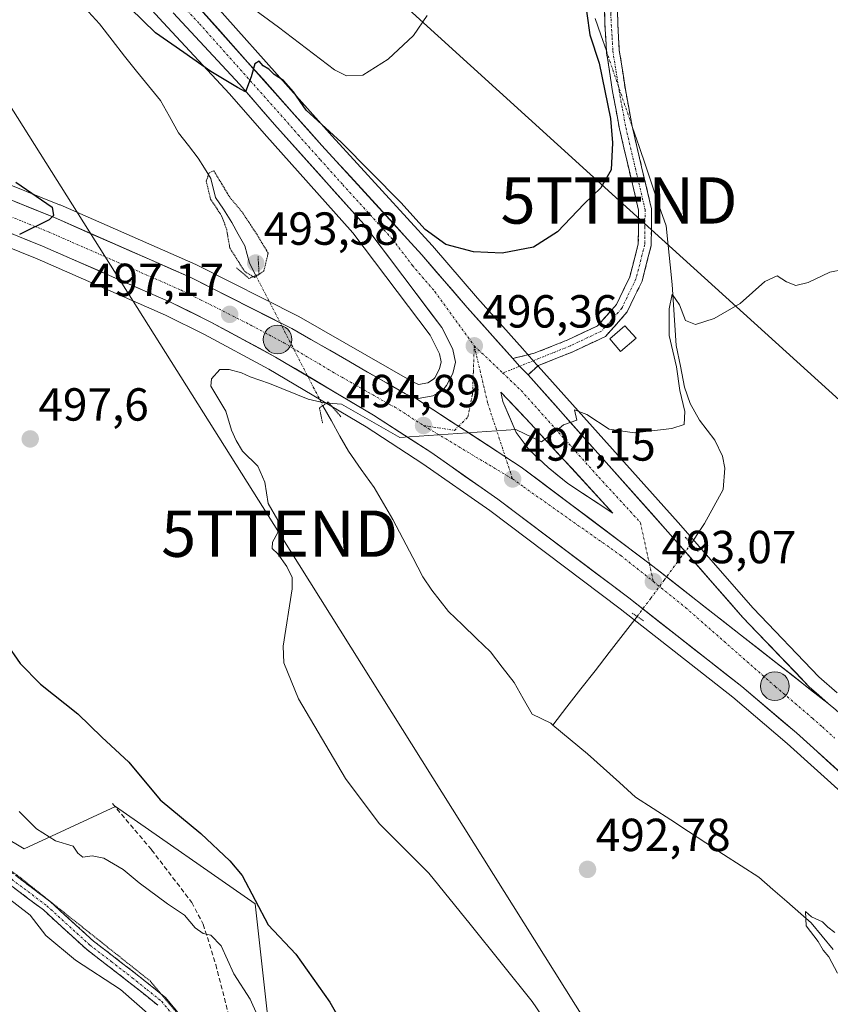
# Model space of a CAD drawing. Units: metres. Extents: x 573509 to 576953, y 4712628 to 4714978.
# Drawn here: x 574826 to 575001, y 4714449 to 4714662 of the extents above; entities that cross this region are included whole.
import ezdxf
from ezdxf.enums import TextEntityAlignment as Align

# ---------------------------------------------------------------- set-up
doc = ezdxf.new("R2010")
doc.units = ezdxf.units.M
doc.header["$MEASUREMENT"] = 0
for name, pattern in [('TRAZO_Y_PUNTO', [1, 0.5, -0.25, 0, -0.25]), ('TRAZOS2', [0.375, 0.25, -0.125]), ('TRAZOSX2', [1.5, 1, -0.5])]:
    doc.linetypes.add(name, pattern=pattern)
doc.layers.get('0').update_dxf_attribs({"lineweight": 5})
for name, color, linetype, lineweight in [('Camino', 19, 'TRAZOSX2', 0), ('Camino Cxs', 19, 'Continuous', 0), ('Camino eje', 19, 'TRAZO_Y_PUNTO', 0), ('Carretera de calzada única', 19, 'Continuous', 13), ('Carretera de calzada única Cxs', 19, 'Continuous', 13), ('Carretera de calzada única eje', 19, 'TRAZO_Y_PUNTO', 0), ('Carátula', 7, 'Continuous', 5), ('Corriente natural lineal', 142, 'Continuous', 13), ('Corriente natural lineal oculto', 19, 'TRAZO_Y_PUNTO', 13), ('Cultivos herbáceos CxS', 92, 'Continuous', 0), ('Curva de nivel maestra', 36, 'Continuous', 30), ('Curva de nivel normal', 36, 'Continuous', 0), ('Curva de nivel normal depresión', 36, 'TRAZOS2', 0), ('Edificación ligera', 1, 'Continuous', 0), ('Edificación ligera Cxs', 1, 'Continuous', 0), ('Isleta de vial', 135, 'Continuous', 13), ('Matorral CxS', 135, 'Continuous', 0), ('Núcleo urbano CxS', 19, 'Continuous', 0), ('Puente lineal', 2, 'TRAZOS2', 0), ('Punto de cota en terreno', 7, 'Continuous', 0), ('Punto kilométrico de carretera', 7, 'Continuous', 0), ('Rótulo de punto de cota en terreno', 19, 'Continuous', 0), ('Senda', 19, 'TRAZOSX2', 0), ('Tendido', 6, 'Continuous', 0), ('Torre de tendido puntual', 7, 'Continuous', 0), ('Vía pecuaria eje', 92, 'TRAZOS2', 0)]:
    doc.layers.add(name, color=color, linetype=linetype, lineweight=lineweight)
doc.styles.add('Arial', font='txt', dxfattribs={"height": 0.2})

# ---------------------------------------------------------------- blocks, each defined once
blk = doc.blocks.new('*U152')
at = {"layer": 'Cultivos herbáceos CxS', "color": 92, "linetype": 'Continuous', "lineweight": 0}
for points in [[(575002.5755, 4714516.2227, 492.2995), (574998.658, 4714519.668, 492.3901), (574984.4431, 4714534.5167, 492.7845), (574968.2557, 4714552.9993, 492.78), (574938.0289, 4714586.7391, 495.4517), (574937.9645, 4714586.8119, 495.4476), (574937.6697, 4714587.1183, 495.4258), (574934.6053, 4714590.5612, 495.757), (574924.8963, 4714601.4175, 497.7747), (574915.1862, 4714612.7247, 498.792), (574915.1239, 4714612.7947, 498.7913), (574893.5067, 4714636.4307, 499.8041), (574858.4233, 4714675.7897, 502.8788)], [(574844.7061, 4714674.4058, 501.1858), (574856.9851, 4714660.9759, 500.4331), (574871.3399, 4714645.5532, 499.668), (574878.8206, 4714636.9556, 499.2515), (574898.0013, 4714615.5127, 497.9059), (574914.6517, 4714593.47, 496.3316), (574916.7077, 4714589.3754, 496.0227), (574917.0511, 4714587.658, 495.8815), (574916.7127, 4714586.2031, 495.7414), (574915.6993, 4714584.2369, 495.5398), (574915.4187, 4714583.9051, 495.5037), (574914.1995, 4714583.1711, 495.412), (574912.1359, 4714582.7897, 495.3475), (574912.1359, 4714582.7897, 495.3475), (574910.7731, 4714583.4537, 495.4223), (574886.2893, 4714597.4543, 496.3606), (574886.153, 4714597.5278, 496.3735), (574864.2229, 4714608.6077, 497.4632), (574864.0759, 4714608.6771, 497.4677), (574834.7359, 4714621.5571, 499.5856), (574834.6517, 4714621.5925, 499.5972), (574805.3317, 4714633.4125, 501.6391)], [(574882.1295, 4714423.3885, 505.2718), (574876.8787, 4714470.6789, 500.034), (574846.6811, 4714491.6975, 501.6535), (574826.9869, 4714482.5025, 508.1114), (574758.7145, 4714523.2261, 508.4758), (574741.4867, 4714519.5331, 512.2089), (574740.3333, 4714519.2859, 512.3483), (574757.9871, 4714480.0007, 518.7102), (574754.9977, 4714473.3833, 519.6386), (574750.7339, 4714463.9455, 521.2213), (574732.5405, 4714453.9901, 522.187), (574713.0831, 4714451.3543, 526.681), (574702.5223, 4714464.7961, 526.4777), (574635.5115, 4714564.3591, 526.8263)], [(574646.1795, 4714654.5308, 514.3945), (574679.6508, 4714650.8372, 510.5815), (574682.4013, 4714650.5337, 509.3879), (574702.1625, 4714647.6824, 507.3679), (574724.3641, 4714643.2599, 505.7867), (574749.877, 4714637.0883, 504.03), (574782.2462, 4714627.8855, 501.8475), (574800.8759, 4714621.5466, 500.6176), (574829.7971, 4714609.9044, 498.4703), (574857.4832, 4714597.7599, 497.147), (574865.9246, 4714593.5936, 496.3149), (574879.8221, 4714586.1088, 495.4328), (574900.83, 4714573.6295, 494.4029), (574913.1245, 4714565.6912, 494.4858), (574927.5366, 4714555.5828, 493.9618), (574955.7423, 4714534.3611, 491.9694), (574980.0825, 4714515.2659, 492.2364), (574991.8242, 4714505.2925, 492.0544), (575035.4859, 4714465.9199, 491.0893)]]:
    blk.add_polyline3d(points, dxfattribs=at)
blk = doc.blocks.new('*U153')
at = {"layer": 'Matorral CxS', "color": 135, "linetype": 'Continuous', "lineweight": 0}
blk.add_polyline3d([(574702.4489, 4714384.1359, 539.3668), (574791.5531, 4714449.4775, 521.0511), (574769.5349, 4714470.5391, 519.7146), (574754.9977, 4714473.3833, 519.6386), (574757.9871, 4714480.0007, 518.7102), (574740.3333, 4714519.2859, 512.3483), (574741.4867, 4714519.5331, 512.2089), (574758.7145, 4714523.2261, 508.4758), (574826.9869, 4714482.5025, 508.1114), (574846.6811, 4714491.6975, 501.6535), (574876.8787, 4714470.6789, 500.034), (574882.1295, 4714423.3885, 505.2718)], dxfattribs=at)
blk = doc.blocks.new('*U162')
at = {"layer": 'Núcleo urbano CxS', "color": 19, "linetype": 'Continuous', "lineweight": 0}
for points in [[(575035.4859, 4714465.9199, 491.0893), (574991.8242, 4714505.2925, 492.0544), (574980.0825, 4714515.2659, 492.2364), (574955.7423, 4714534.3611, 491.9694), (574927.5366, 4714555.5828, 493.9618), (574913.1245, 4714565.6912, 494.4858), (574900.83, 4714573.6295, 494.4029), (574879.8221, 4714586.1088, 495.4328), (574865.9246, 4714593.5936, 496.3149), (574857.4832, 4714597.7599, 497.147), (574829.7971, 4714609.9044, 498.4703), (574800.8759, 4714621.5466, 500.6176), (574782.2462, 4714627.8855, 501.8475), (574749.877, 4714637.0883, 504.03), (574724.3641, 4714643.2599, 505.7867), (574702.1625, 4714647.6824, 507.3679), (574682.4013, 4714650.5337, 509.3879), (574679.6508, 4714650.8372, 510.5815), (574646.1795, 4714654.5308, 514.3945)], [(574805.3317, 4714633.4125, 501.6391), (574834.6517, 4714621.5925, 499.5972), (574834.7359, 4714621.5571, 499.5856), (574864.0759, 4714608.6771, 497.4677), (574864.2229, 4714608.6077, 497.4632), (574886.153, 4714597.5278, 496.3735), (574886.2893, 4714597.4543, 496.3606), (574910.7731, 4714583.4537, 495.4223), (574912.1359, 4714582.7897, 495.3475), (574914.1995, 4714583.1711, 495.412), (574915.4187, 4714583.9051, 495.5037), (574915.6993, 4714584.2369, 495.5398), (574916.7127, 4714586.2031, 495.7414), (574917.0511, 4714587.658, 495.8815), (574916.7077, 4714589.3754, 496.0227), (574914.6517, 4714593.47, 496.3316), (574898.0013, 4714615.5127, 497.9059), (574878.8206, 4714636.9556, 499.2515), (574871.3399, 4714645.5532, 499.668), (574856.9851, 4714660.9759, 500.4331), (574844.7061, 4714674.4058, 501.1858)], [(574858.4233, 4714675.7897, 502.8788), (574893.5067, 4714636.4307, 499.8041), (574915.1239, 4714612.7947, 498.7913), (574915.1862, 4714612.7247, 498.792), (574924.8963, 4714601.4175, 497.7747), (574934.6053, 4714590.5612, 495.757), (574937.6697, 4714587.1183, 495.4258), (574937.9645, 4714586.8119, 495.4476), (574938.0289, 4714586.7391, 495.4517), (574968.2557, 4714552.9993, 492.78), (574984.4431, 4714534.5167, 492.7845), (574998.658, 4714519.668, 492.3901), (575002.5755, 4714516.2227, 492.2995)]]:
    blk.add_polyline3d(points, dxfattribs=at)
blk = doc.blocks.new('*U190')
at = {"layer": 'Curva de nivel normal', "color": 36, "linetype": 'Continuous', "lineweight": 0}
blk.add_polyline3d([(574946.63, 4714435.01, 495), (574936.73, 4714449.57, 495), (574923.34, 4714466.24, 495), (574914.4, 4714477.3, 495), (574903.64, 4714488, 495), (574896.36, 4714497.72, 495), (574886.24, 4714514.94, 495), (574883.09, 4714522.71, 495), (574882.94, 4714526.3, 495), (574884.89, 4714538.69, 495), (574884.89, 4714541.09, 495), (574883.72, 4714543.5, 495), (574881.77, 4714546.22, 495), (574880.52, 4714547.4, 495), (574880.66, 4714548.78, 495), (574881.78, 4714550.82, 495), (574881.81, 4714553.53, 495), (574879.71, 4714557.06, 495), (574878.97, 4714561.73, 495), (574877.46, 4714565.18, 495), (574874.14, 4714568.42, 495), (574872.8, 4714570.66, 495), (574871.76, 4714572.92, 495), (574870.54, 4714577, 495), (574867.32, 4714582.4, 495), (574867.48, 4714583.99, 495), (574869.22, 4714586.06, 495), (574871.28, 4714586, 495), (574873.94, 4714585.28, 495), (574875.78, 4714584.45, 495), (574880.01, 4714583.02, 495), (574888.3, 4714579.65, 495), (574891.82, 4714578.84, 495), (574895.56, 4714578.56, 495), (574908.12, 4714571.36, 495), (574933.21, 4714573.05, 495), (574938.75, 4714570.39, 495), (574941.84, 4714572.74, 495), (574943.46, 4714574.07, 495), (574946.35, 4714575.1, 495), (574945.84, 4714577.31, 495), (574948.52, 4714576.31, 495), (574953.38, 4714573.13, 495), (574958.81, 4714572.37, 495), (574966.88, 4714573.3, 495), (574969.53, 4714574.17, 495), (574969.72, 4714576.98, 495), (574968.61, 4714581.49, 495), (574967.9, 4714586.63, 495), (574966.2928, 4714593.3309, 495), (574966.2928, 4714599.1518, 495), (574966.9543, 4714602.2606, 495), (574968.56, 4714599.98, 495), (574969.8, 4714596.6, 495), (574971.99, 4714595.75, 495), (574975.99, 4714597.01, 495), (574981.66, 4714600.3, 495), (574986.99, 4714605.01, 495), (574989.66, 4714606.22, 495), (574991.66, 4714604.92, 495), (574993.66, 4714604.19, 495), (574996.33, 4714604.79, 495), (575000.99, 4714607.05, 495), (575003.99, 4714607.64, 495)], dxfattribs=at)
blk = doc.blocks.new('*U197')
at = {"layer": 'Curva de nivel normal', "color": 36, "linetype": 'Continuous', "lineweight": 0}
blk.add_polyline3d([(574857.2, 4714443.89, 510), (574847.8, 4714452.15, 510), (574838.11, 4714458.46, 510), (574831.64, 4714463.82, 510), (574828.3, 4714468.24, 510), (574823.16, 4714472.15, 510)], dxfattribs=at)
blk = doc.blocks.new('*U205')
at = {"layer": 'Curva de nivel maestra', "color": 36, "linetype": 'Continuous', "lineweight": 30}
for points in [[(574947.8521, 4714667.5778, 500), (574949.175, 4714658.2512, 500), (574951.19, 4714652.2, 500), (574953.6, 4714640.25, 500), (574954.08, 4714634.97, 500), (574953.78, 4714629.15, 500), (574951.58, 4714625.28, 500), (574947.96, 4714621.77, 500), (574942.16, 4714615.72, 500), (574937.03, 4714612.46, 500), (574930.2, 4714611.15, 500), (574924.06, 4714611.4, 500), (574918.04, 4714613, 500), (574913.62, 4714616.28, 500), (574908.34, 4714622.11, 500), (574895.43, 4714635.11, 500), (574887.89, 4714641.99, 500), (574885.18, 4714645.97, 500), (574882.99, 4714648.44, 500), (574880.96, 4714649.74, 500), (574879.84, 4714650.84, 500), (574878.61, 4714651.61, 500), (574877.78, 4714652.62, 500), (574876.82, 4714652.05, 500), (574875.99, 4714649.22, 500), (574874.78, 4714645.96, 500), (574873.1, 4714646.93, 500), (574867.33, 4714650.33, 500), (574861.48, 4714654.48, 500), (574855.32, 4714658.68, 500), (574849.9, 4714664.03, 500)], [(574825.17, 4714626.5, 500), (574833.05, 4714621.05, 500), (574833.31, 4714619.3, 500), (574832.37, 4714618.34, 500), (574825.96, 4714615.16, 500)], [(574823.03, 4714527, 500), (574826.13, 4714522.53, 500), (574830.52, 4714518.1, 500), (574838.57, 4714511.65, 500), (574843.75, 4714506.66, 500), (574849.61, 4714501.26, 500), (574856.35, 4714493.14, 500), (574865.12, 4714485.81, 500), (574871.44, 4714479.96, 500), (574874.11, 4714476.79, 500), (574879.68, 4714466.16, 500), (574885.64, 4714459.82, 500), (574893.02, 4714449.4, 500), (574907.2, 4714424.66, 500)]]:
    blk.add_polyline3d(points, dxfattribs=at)
blk = doc.blocks.new('5PATER')
at = {"layer": 'Carátula', "linetype": 'Continuous', "lineweight": 5}
h = blk.add_hatch(color=250, dxfattribs=at)
edge = h.paths.add_edge_path()
edge.add_ellipse((0, 0.01), major_axis=(-1.33, -1.34), ratio=0.999422, start_angle=0, end_angle=360)
blk = doc.blocks.new('5TTEND')
blk.add_text('5TTEND', height=10).set_placement((0, 0), align=Align.MIDDLE_CENTER)
blk = doc.blocks.new('*U213')
at = {"layer": 'Carretera de calzada única Cxs', "color": 19, "linetype": 'Continuous', "lineweight": 13}
blk.add_polyline3d([(574865.74, 4714663.07, 500.75), (574868.93, 4714659.49, 500.65), (574872.12, 4714655.91, 500.34), (574875.32, 4714652.33, 499.97), (574878.51, 4714648.75, 499.84), (574881.7, 4714645.17, 499.62), (574884.89, 4714641.58, 499.48), (574888.09, 4714638, 499.25), (574891.28, 4714634.42, 498.99), (574894.37, 4714631.04, 499.06), (574897.46, 4714627.66, 498.67), (574900.55, 4714624.28, 498.43), (574903.64, 4714620.91, 498.26), (574906.73, 4714617.53, 497.96), (574909.82, 4714614.15, 497.84), (574912.91, 4714610.77, 497.77), (574916.15, 4714606.99, 497.27), (574919.4, 4714603.22, 497.24), (574922.64, 4714599.44, 496.99), (574925.95, 4714595.77, 496.62), (574929.25, 4714592.1, 496.23), (574932.56, 4714588.43, 495.89), (574934.01, 4714586.73, 495.73), (574935.83, 4714584.9, 495.58), (574938.85, 4714581.51, 495.37), (574941.87, 4714578.12, 495.15), (574944.88, 4714574.73, 494.89), (574947.9, 4714571.34, 494.7), (574950.92, 4714567.96, 494.39), (574953.94, 4714564.57, 494.23), (574956.96, 4714561.18, 494.03), (574959.97, 4714557.79, 493.8), (574962.99, 4714554.4, 493.63), (574966.01, 4714551.01, 493.39), (574969.25, 4714547.31, 492.86), (574972.5, 4714543.6, 493.17), (574975.74, 4714539.9, 493.05), (574978.99, 4714536.19, 492.93), (574982.23, 4714532.49, 492.87), (574985.1, 4714529.49, 492.69), (574987.97, 4714526.49, 492.58), (574990.84, 4714523.5, 492.46), (574993.71, 4714520.5, 492.43), (574996.58, 4714517.5, 492.4), (574998.61, 4714515.72, 492.34), (575000.64, 4714513.93, 492.34), (574996.86, 4714516.89, 492.39), (574993.07, 4714519.86, 492.45), (574989.29, 4714522.82, 492.51), (574985.5, 4714525.78, 492.65), (574981.72, 4714528.75, 492.78), (574977.94, 4714531.71, 492.86), (574974.15, 4714534.67, 492.95), (574970.37, 4714537.63, 493.07), (574966.58, 4714540.6, 493.18), (574962.8, 4714543.56, 493.28), (574959.24, 4714546.24, 493.42), (574955.69, 4714548.91, 493.51), (574952.13, 4714551.59, 493.61), (574948.58, 4714554.27, 493.74), (574945.02, 4714556.94, 493.87), (574941.46, 4714559.62, 494.03), (574937.91, 4714562.29, 494.16), (574934.35, 4714564.97, 494.31), (574930.58, 4714567.42, 494.45), (574926.8, 4714569.87, 494.62), (574923.03, 4714572.32, 494.79), (574919.26, 4714574.76, 494.95), (574915.48, 4714577.21, 495.1), (574911.71, 4714579.66, 495.28), (574915.28, 4714580.32, 495.32), (574917.39, 4714581.59, 495.45), (574918.21, 4714582.56, 495.55), (574919.55, 4714585.16, 495.82), (574920.12, 4714587.61, 496.06), (574919.57, 4714590.36, 496.26), (574918.39, 4714592.71, 496.4), (574917.21, 4714595.06, 496.56), (574914.4, 4714598.79, 496.84), (574911.58, 4714602.51, 497.1), (574908.77, 4714606.24, 497.35), (574905.95, 4714609.97, 497.59), (574903.14, 4714613.69, 497.83), (574900.32, 4714617.42, 498.07), (574897.11, 4714621.01, 498.3), (574893.9, 4714624.59, 498.53), (574890.7, 4714628.18, 498.73), (574887.49, 4714631.77, 498.93), (574884.28, 4714635.35, 499.17), (574881.07, 4714638.94, 499.42), (574878.57, 4714641.81, 499.61), (574876.07, 4714644.69, 499.71), (574873.57, 4714647.56, 499.91), (574870.69, 4714650.65, 500.09), (574867.82, 4714653.74, 500.32), (574864.94, 4714656.83, 500.45), (574862.07, 4714659.92, 500.7), (574859.19, 4714663.01, 500.92)], dxfattribs=at)
blk.add_polyline3d([(574950.91, 4714557.14, 493.98), (574954.16, 4714555.01, 493.88), (574951.19, 4714558.24, 494.08), (574948.22, 4714561.47, 494.23), (574945.25, 4714564.7, 494.44), (574942.27, 4714567.92, 494.63), (574939.3, 4714571.15, 494.82), (574936.33, 4714574.38, 495.07), (574933.15, 4714577.75, 495.33), (574929.96, 4714581.11, 495.58), (574930.39, 4714579.14, 495.43), (574931.84, 4714575.79, 495.13), (574933.28, 4714572.43, 494.84), (574936.03, 4714568.71, 494.56), (574938.1, 4714566.81, 494.46), (574940.17, 4714564.9, 494.37), (574942.29, 4714563.15, 494.28), (574944.41, 4714561.4, 494.18), (574947.66, 4714559.27, 494.06), (574950.91, 4714557.14, 493.98)], close=True, dxfattribs=at)
blk = doc.blocks.new('5HITCA')
at = {"layer": 'Carátula', "linetype": 'Continuous', "lineweight": 5}
h = blk.add_hatch(color=1, dxfattribs=at)
edge = h.paths.add_edge_path()
edge.add_arc((0, 0), 3.1, 0.0011, 360.0011)
at = {"layer": 'Carátula', "color": 250, "linetype": 'Continuous', "lineweight": 5}
blk.add_circle((0, 0, 0), 3.1, dxfattribs=at)

msp = doc.modelspace()

# ---------------------------------------------------------------- linework, layer by layer
at = {"layer": 'Camino', "color": 19, "linetype": 'TRAZOSX2', "lineweight": 0}
for points in [[(574932.56, 4714588.43), (574937.16, 4714589.52), (574944.42, 4714592.42), (574950.84, 4714595.45), (574954.91, 4714600.04), (574957.8, 4714606.06), (574959.64, 4714613.16), (574959.7, 4714620.39), (574957.64, 4714629.17), (574955.57, 4714637.96), (574954.1, 4714646.03), (574952.75, 4714654.7), (574952.44, 4714660.39), (574952.35, 4714663.95), (574953.37, 4714667.85), (574954.49, 4714666.59)], [(574954.49, 4714666.59), (574955.6, 4714665.32), (574955.15, 4714663.62), (574955.23, 4714660.5), (574955.53, 4714654.99), (574956.85, 4714646.5), (574958.31, 4714638.53), (574960.35, 4714629.81), (574962.49, 4714620.7), (574962.43, 4714612.79), (574960.44, 4714605.1), (574957.26, 4714598.48), (574952.55, 4714593.17), (574945.53, 4714589.86), (574938.06, 4714586.87), (574935.83, 4714584.9)], [(574855.86, 4714448.75), (574849.62, 4714453.78), (574840.43, 4714460.84), (574831.14, 4714469.33), (574817.47, 4714479.64), (574805.69, 4714487.56), (574791.65, 4714496.44), (574777.49, 4714504.14), (574764.85, 4714508.39), (574755.87, 4714512.62), (574747.74, 4714517.54), (574742.93, 4714523.98), (574740.49, 4714530.4), (574738.05, 4714536.58), (574735.38, 4714542.65), (574732.35, 4714548.72), (574723.07, 4714559.23), (574714.48, 4714567.83), (574701.66, 4714579.79), (574687.66, 4714592.34), (574682.14, 4714598.43), (574681.18, 4714600.51)], [(574821.5, 4714479.53), (574832.63, 4714471.13), (574841.93, 4714462.63), (574851.06, 4714455.61), (574856.55, 4714451.19)], [(574856.55, 4714451.19), (574857.51, 4714450.42), (574862.87, 4714443.95), (574867.94, 4714433.85), (574873.1, 4714420.52), (574876.24, 4714411.85)]]:
    msp.add_lwpolyline(points, dxfattribs=at)
at = {"layer": 'Camino Cxs', "color": 19, "linetype": 'Continuous', "lineweight": 0}
msp.add_lwpolyline([(574932.56, 4714588.43), (574934.01, 4714586.73), (574935.83, 4714584.9)], dxfattribs=at)
for points in [[(574955.15, 4714663.62, 499.56), (574955.23, 4714660.5, 499.11), (574955.38, 4714657.75, 498.8), (574955.53, 4714654.99, 498.71), (574956.19, 4714650.75, 498.54), (574956.85, 4714646.5, 498.26), (574957.58, 4714642.52, 498.06), (574958.31, 4714638.53, 497.93), (574959.33, 4714634.17, 497.85), (574960.35, 4714629.81, 497.92), (574961.42, 4714625.26, 497.64), (574962.49, 4714620.7, 497.42), (574962.46, 4714616.75, 497.26), (574962.43, 4714612.79, 497.06), (574961.44, 4714608.95, 497.11), (574960.44, 4714605.1, 496.95), (574958.85, 4714601.79, 496.84), (574957.26, 4714598.48, 496.38), (574954.91, 4714595.83, 496.37), (574952.55, 4714593.17, 496.06), (574949.04, 4714591.52, 496.03), (574945.53, 4714589.86, 496.05), (574941.8, 4714588.37, 495.71), (574938.06, 4714586.87, 495.57), (574935.83, 4714584.9, 495.58), (574935.83, 4714584.9, 495.58), (574934.01, 4714586.73, 495.73), (574932.56, 4714588.43, 495.89), (574937.16, 4714589.52, 496.06), (574940.79, 4714590.97, 496.72), (574944.42, 4714592.42, 496.6), (574947.63, 4714593.94, 496.33), (574950.84, 4714595.45, 496.71), (574952.88, 4714597.75, 497.04), (574954.91, 4714600.04, 497.23), (574956.36, 4714603.05, 497.73), (574957.8, 4714606.06, 497.88), (574958.72, 4714609.61, 498.07), (574959.64, 4714613.16, 498.02), (574959.67, 4714616.78, 498.14), (574959.7, 4714620.39, 498.25), (574958.67, 4714624.78, 498.69), (574957.64, 4714629.17, 498.68), (574956.61, 4714633.57, 497.93), (574955.57, 4714637.96, 498.43), (574954.84, 4714642, 498.9), (574954.1, 4714646.03, 499.18), (574953.43, 4714650.37, 499.09), (574952.75, 4714654.7, 498.87), (574952.6, 4714657.55, 498.84), (574952.44, 4714660.39, 499.06), (574952.35, 4714663.95, 499.48)], [(574855.86, 4714448.75, 509.05), (574852.74, 4714451.27, 509.21), (574849.62, 4714453.78, 509.05), (574846.56, 4714456.13, 509.13), (574843.49, 4714458.49, 508.85), (574840.43, 4714460.84, 508.95), (574837.33, 4714463.67, 508.82), (574834.24, 4714466.5, 508.99), (574831.14, 4714469.33, 508.94), (574827.72, 4714471.91, 509.1), (574824.31, 4714474.49, 509.17)], [(574825.73, 4714476.34, 508.8), (574829.18, 4714473.73, 508.65), (574832.63, 4714471.13, 508.67), (574835.73, 4714468.3, 508.7), (574838.83, 4714465.46, 508.67), (574841.93, 4714462.63, 508.68), (574844.97, 4714460.29, 508.67), (574848.02, 4714457.95, 508.71), (574851.06, 4714455.61, 508.7), (574854.29, 4714453.02, 508.76), (574857.51, 4714450.42, 508.73), (574860.19, 4714447.19, 509)]]:
    msp.add_polyline3d(points, dxfattribs=at)
at = {"layer": 'Camino eje', "color": 19, "linetype": 'TRAZO_Y_PUNTO', "lineweight": 0}
for points in [[(574954.49, 4714666.59), (574953.68, 4714662.81), (574953.99, 4714657.69), (574954.14, 4714654.85), (574955.48, 4714646.27), (574956.21, 4714642.28), (574956.94, 4714638.25), (574957.98, 4714633.85), (574959, 4714629.49), (574961.1, 4714620.55), (574961.07, 4714616.93), (574961.04, 4714612.98), (574959.12, 4714605.58), (574956.09, 4714599.26), (574951.7, 4714594.31), (574944.98, 4714591.14), (574941.35, 4714589.69), (574934.01, 4714586.73)], [(574934.01, 4714586.73), (574930.38, 4714585.26)], [(574778.81, 4714504.75), (574785.17, 4714501.3), (574792.25, 4714497.45), (574799.31, 4714492.98), (574806.33, 4714488.54), (574812.22, 4714484.58), (574818.15, 4714480.59), (574831.89, 4714470.23), (574841.18, 4714461.74), (574845.78, 4714458.21), (574850.34, 4714454.7), (574853.46, 4714452.18), (574856.69, 4714449.59), (574861.89, 4714443.31), (574866.88, 4714433.38), (574869.46, 4714426.71), (574872.01, 4714420.11), (574875.8, 4714409.63)]]:
    msp.add_lwpolyline(points, dxfattribs=at)
at = {"layer": 'Carretera de calzada única', "color": 19, "linetype": 'Continuous', "lineweight": 13}
for points in [[(574932.56, 4714588.43), (574922.64, 4714599.44), (574912.91, 4714610.77), (574891.28, 4714634.42), (574856.16, 4714673.82), (574848.87, 4714682.4), (574842.76, 4714690.29), (574833.48, 4714703.71), (574829.5, 4714710.07), (574823.01, 4714722.43), (574815.5, 4714738.18), (574810.85, 4714749.79), (574801.57, 4714773.99), (574797.02, 4714786.35)], [(574911.71, 4714579.66), (574909.37, 4714580.8), (574884.8, 4714594.85), (574862.87, 4714605.93), (574833.53, 4714618.81), (574804.21, 4714630.63), (574785.16, 4714637.09), (574752.32, 4714646.43), (574726.42, 4714652.72), (574703.82, 4714657.21), (574683.69, 4714660.11), (574654.99, 4714663.41)], [(574859.19, 4714663.01), (574873.57, 4714647.56), (574881.07, 4714638.94), (574900.32, 4714617.42), (574917.21, 4714595.06), (574919.57, 4714590.36), (574920.12, 4714587.61), (574919.55, 4714585.16), (574918.21, 4714582.56), (574917.39, 4714581.59), (574915.28, 4714580.32), (574911.71, 4714579.66)], [(574667.23, 4714655.23), (574682.78, 4714653.51), (574702.67, 4714650.64), (574725.01, 4714646.19), (574750.64, 4714639.99), (574783.14, 4714630.75), (574801.92, 4714624.36), (574830.96, 4714612.67), (574858.75, 4714600.48), (574867.3, 4714596.26), (574881.3, 4714588.72), (574902.41, 4714576.18), (574914.8, 4714568.18), (574929.3, 4714558.01), (574957.57, 4714536.74), (574981.98, 4714517.59), (574993.8, 4714507.55), (575037.57, 4714468.08)], [(575000.64, 4714513.93), (574996.58, 4714517.5), (574982.23, 4714532.49), (574966.01, 4714551.01), (574935.83, 4714584.9)], [(574954.16, 4714555.01), (574951.19, 4714558.24), (574948.22, 4714561.47), (574945.25, 4714564.7), (574942.27, 4714567.92), (574939.3, 4714571.15), (574936.33, 4714574.38), (574933.15, 4714577.75), (574929.96, 4714581.11), (574930.39, 4714579.14), (574931.84, 4714575.79), (574933.28, 4714572.43), (574936.03, 4714568.71), (574938.1, 4714566.81), (574940.17, 4714564.9), (574942.29, 4714563.15), (574944.41, 4714561.4), (574947.66, 4714559.27), (574950.91, 4714557.14), (574954.16, 4714555.01)], [(575109.83, 4714387.53), (575107.57, 4714390.64), (575099.53, 4714401.65), (575094.12, 4714408.96), (575083.23, 4714423.52), (575074.71, 4714434.68), (575070.37, 4714440.22), (575063.75, 4714448.42), (575061.46, 4714451.17), (575056.82, 4714456.6), (575052.1, 4714461.97), (575042.48, 4714472.57), (575036.92, 4714478.57), (575033.17, 4714482.52), (575025.6, 4714490.38), (575018.87, 4714497.13), (575015.46, 4714500.46), (575010.28, 4714505.38), (575005, 4714510.18), (575002.3, 4714512.52), (575000.64, 4714513.93)]]:
    msp.add_lwpolyline(points, dxfattribs=at)
at = {"layer": 'Carretera de calzada única Cxs', "color": 19, "linetype": 'Continuous', "lineweight": 13}
for points in [[(574932.56, 4714588.43), (574934.01, 4714586.73), (574935.83, 4714584.9)], [(574911.71, 4714579.66), (574934.35, 4714564.97), (574962.8, 4714543.56), (575000.64, 4714513.93)], [(574911.71, 4714579.66), (574934.35, 4714564.97), (574962.8, 4714543.56), (575000.64, 4714513.93)]]:
    msp.add_lwpolyline(points, dxfattribs=at)
for points in [[(574825.15, 4714622.19, 500.48), (574829.34, 4714620.5, 500.04), (574833.53, 4714618.81, 499.83), (574837.72, 4714616.97, 499.51), (574841.91, 4714615.13, 499.15), (574846.1, 4714613.29, 499.06), (574850.3, 4714611.45, 498.63), (574854.49, 4714609.61, 498.34), (574858.68, 4714607.77, 498.2), (574862.87, 4714605.93, 497.83), (574867.26, 4714603.71, 497.63), (574871.64, 4714601.5, 497.26), (574876.03, 4714599.28, 497), (574880.41, 4714597.07, 496.82), (574884.8, 4714594.85, 496.53), (574888.9, 4714592.51, 496.33), (574892.99, 4714590.17, 496.17), (574897.09, 4714587.83, 495.98), (574901.18, 4714585.48, 495.78), (574905.28, 4714583.14, 495.56), (574909.37, 4714580.8, 495.38), (574911.71, 4714579.66, 495.28), (574915.48, 4714577.21, 495.1), (574919.26, 4714574.76, 494.95), (574923.03, 4714572.32, 494.79), (574926.8, 4714569.87, 494.62), (574930.58, 4714567.42, 494.45), (574934.35, 4714564.97, 494.31), (574937.91, 4714562.29, 494.16), (574941.46, 4714559.62, 494.03), (574945.02, 4714556.94, 493.87), (574948.58, 4714554.27, 493.74), (574952.13, 4714551.59, 493.61), (574955.69, 4714548.91, 493.51), (574959.24, 4714546.24, 493.42), (574962.8, 4714543.56, 493.28), (574966.58, 4714540.6, 493.18), (574970.37, 4714537.63, 493.07), (574974.15, 4714534.67, 492.95), (574977.94, 4714531.71, 492.86), (574981.72, 4714528.75, 492.78), (574985.5, 4714525.78, 492.65), (574989.29, 4714522.82, 492.51), (574993.07, 4714519.86, 492.45), (574996.86, 4714516.89, 492.39), (575000.64, 4714513.93, 492.34), (575002.3, 4714512.52, 492.28)], [(575004.74, 4714497.68, 491.73), (575001.1, 4714500.97, 491.8), (574997.45, 4714504.26, 491.87), (574993.8, 4714507.55, 491.97), (574990.85, 4714510.06, 492), (574987.89, 4714512.57, 492.1), (574984.94, 4714515.08, 492.15), (574981.98, 4714517.59, 492.21), (574978.49, 4714520.33, 492.24), (574975.01, 4714523.06, 492.3), (574971.52, 4714525.8, 492.33), (574968.03, 4714528.53, 492.38), (574964.54, 4714531.27, 492.51), (574961.06, 4714534, 492.51), (574957.57, 4714536.74, 492.51), (574954.04, 4714539.4, 492.85), (574950.5, 4714542.06, 493.04), (574946.97, 4714544.72, 493.14), (574943.44, 4714547.38, 493.4), (574939.9, 4714550.03, 493.53), (574936.37, 4714552.69, 493.63), (574932.83, 4714555.35, 493.75), (574929.3, 4714558.01, 493.89), (574925.68, 4714560.55, 494.06), (574922.05, 4714563.1, 494.22), (574918.43, 4714565.64, 494.37), (574914.8, 4714568.18, 494.52), (574910.67, 4714570.85, 494.68), (574906.54, 4714573.51, 494.89), (574902.41, 4714576.18, 494.9), (574898.19, 4714578.69, 495.06), (574893.97, 4714581.2, 495.04), (574889.74, 4714583.7, 495.67), (574885.52, 4714586.21, 495.87), (574881.3, 4714588.72, 496.2), (574877.8, 4714590.61, 496.36), (574874.3, 4714592.49, 496.58), (574870.8, 4714594.38, 496.84), (574867.3, 4714596.26, 496.98), (574863.03, 4714598.37, 497.37), (574858.75, 4714600.48, 497.47), (574854.78, 4714602.22, 497.8), (574850.81, 4714603.96, 498.11), (574846.84, 4714605.7, 498.26), (574842.87, 4714607.45, 498.63), (574838.9, 4714609.19, 498.9), (574834.93, 4714610.93, 499.07), (574830.96, 4714612.67, 499.43), (574826.81, 4714614.34, 499.82), (574822.66, 4714616.01, 500)]]:
    msp.add_polyline3d(points, dxfattribs=at)
at = {"layer": 'Carretera de calzada única eje', "color": 19, "linetype": 'TRAZO_Y_PUNTO', "lineweight": 0}
for points in [[(574857.67, 4714668.41), (574864.85, 4714660.68), (574882.42, 4714640.99), (574886.17, 4714636.68), (574890.98, 4714631.3), (574895.8, 4714625.92), (574906.6, 4714614.09), (574910.83, 4714608.51), (574915.71, 4714602.84), (574924.21, 4714591.13)], [(574662.98, 4714659.05), (574683.23, 4714656.82), (574693.17, 4714655.38), (574703.23, 4714653.92), (574714.55, 4714651.68), (574725.73, 4714649.46), (574751.48, 4714643.21), (574767.73, 4714638.59), (574784.14, 4714633.92), (574793.55, 4714630.73), (574803.07, 4714627.5), (574817.73, 4714621.59), (574832.23, 4714615.74), (574846.14, 4714609.64), (574860.82, 4714603.19), (574865.08, 4714601.09), (574876.05, 4714595.56), (574883.05, 4714591.79), (574893.6, 4714585.51), (574905.89, 4714578.49), (574907.05, 4714577.92), (574913.25, 4714573.92)], [(574920.81, 4714573.76), (574922.85, 4714575.8), (574923.82, 4714580.65), (574924.01, 4714585.5), (574924.21, 4714591.13)], [(574924.21, 4714591.13), (574927.12, 4714578.71), (574930.9, 4714567.21)], [(574924.21, 4714591.13), (574930.38, 4714585.26)], [(574930.38, 4714585.26), (574934.35, 4714581.47), (574951.17, 4714562.69), (574960.08, 4714553.01), (574962.03, 4714544.14)], [(574913.25, 4714573.92), (574932.48, 4714562.39)], [(574913.25, 4714573.92), (574919.94, 4714572.89), (574920.81, 4714573.76)], [(574930.9, 4714567.21), (574932.48, 4714562.39)], [(574932.48, 4714562.39), (574934.85, 4714560.68), (574955.87, 4714545.86), (574962.89, 4714540.24)], [(574962.03, 4714544.14), (574962.89, 4714540.24)], [(574962.89, 4714540.24), (574969.89, 4714534.6), (574989.28, 4714517.54), (574995.19, 4714512.51), (574997.23, 4714510.74), (574998.05, 4714510.04), (574999.39, 4714508.85), (575002.05, 4714506.46)]]:
    msp.add_lwpolyline(points, dxfattribs=at)
at = {"layer": 'Corriente natural lineal', "color": 142, "linetype": 'Continuous', "lineweight": 13}
for points in [[(574840.12, 4714664.11, 496.51), (574843.29, 4714660.67, 496.87), (574845.98, 4714657.16, 496.42), (574848.67, 4714653.64, 496.7), (574851.25, 4714650.47, 495.94), (574853.84, 4714647.3, 496.16), (574856.42, 4714644.13, 495.39), (574858.39, 4714640.62, 496.2), (574860.35, 4714637.1, 495.87), (574862.47, 4714634.37, 495.65), (574864.59, 4714631.63, 495.4), (574865.94, 4714629.46, 494.85), (574867.28, 4714627.29, 494.87), (574868.32, 4714623.15, 495.21), (574870.07, 4714620.67, 495.22), (574871.83, 4714617.78, 494.44), (574873.23, 4714615.25, 494.56), (574874.63, 4714612.71, 494.19), (574875.66, 4714608.99, 493.71), (574877.04, 4714606.31, 494.75)], [(574950.35, 4714661.82, 499.72), (574951.55, 4714658.31, 498.83), (574952.74, 4714654.81, 498.87)], [(574958.32, 4714638.47, 497.93), (574959.79, 4714634.18, 497.84), (574961.25, 4714629.89, 497.7), (574962.72, 4714625.6, 497.5), (574964.18, 4714621.31, 497.24), (574965.65, 4714617.02, 496.74), (574966.09, 4714612.81, 496.06), (574966.54, 4714608.59, 495.55), (574966.98, 4714604.38, 495.38), (574967.26, 4714600, 495.24), (574967.55, 4714595.62, 495.11), (574967.83, 4714591.24, 495.02), (574968.73, 4714586.72, 494.94), (574969.63, 4714582.2, 494.78), (574970.84, 4714578.66, 494.42), (574972.89, 4714575.12, 494.67), (574974.53, 4714572.93, 494.6), (574976.17, 4714570.74, 494.41), (574977.8, 4714567.3, 494.38), (574978.3, 4714564.71, 494.35), (574977.95, 4714560.14, 494.17), (574975.95, 4714556.48, 493.91), (574973.95, 4714552.81, 493.55), (574972.49, 4714550.61, 492.96), (574971.04, 4714548.42, 492.23)], [(574891.51, 4714578.21, 493.6), (574893.35, 4714574.93, 493.18), (574895.18, 4714571.65, 492.74), (574897.02, 4714568.37, 492.47), (574899.79, 4714564.46, 492.75), (574902.56, 4714560.55, 492.93), (574904.61, 4714557.11, 492.91), (574906.65, 4714553.67, 492.51), (574908.79, 4714549.54, 493.06), (574910.94, 4714545.41, 492.63), (574913.08, 4714541.28, 492.59), (574915.03, 4714538.36, 492.27), (574916.83, 4714536.07, 492.32), (574918.62, 4714533.77, 492.48), (574921.64, 4714530.88, 492.46), (574924.66, 4714527.98, 492.69), (574927.68, 4714525.09, 492.45), (574930.25, 4714521.75, 492.39), (574932.81, 4714518.41, 492.57), (574934.75, 4714515.02, 492.11), (574936.69, 4714511.63, 491.64), (574940.72, 4714509.63, 491.67), (574941.17, 4714509.26, 491.48)], [(574959.41, 4714532.7, 492.12), (574956.37, 4714528.79, 491.22), (574953.33, 4714524.89, 491.56), (574950.29, 4714520.98, 491.71), (574947.25, 4714517.07, 492.37), (574944.21, 4714513.17, 493.24), (574941.17, 4714509.26, 491.48)], [(575001.72, 4714460.81, 489.72), (574999.36, 4714463.68, 489.81), (574997, 4714466.55, 489.95), (574994.71, 4714468.53, 490.16), (574991.7, 4714471.15, 490.75), (574988.68, 4714473.77, 490.37), (574985.67, 4714476.39, 490.3), (574981.87, 4714478.87, 490.74), (574978.06, 4714481.34, 491.34), (574974.26, 4714483.82, 491.55), (574970.46, 4714486.29, 492.35), (574966.66, 4714488.77, 491.88), (574962.85, 4714491.24, 491.77), (574959.05, 4714493.72, 491.3), (574955.58, 4714496.82, 492.1), (574952.12, 4714499.93, 492.41), (574948.65, 4714503.03, 492.52), (574944.91, 4714506.15, 492.42), (574941.17, 4714509.26, 491.48)]]:
    msp.add_polyline3d(points, dxfattribs=at)
at = {"layer": 'Corriente natural lineal oculto', "color": 19, "linetype": 'TRAZO_Y_PUNTO', "lineweight": 13}
for points in [[(574952.74, 4714654.81, 498.87), (574954.14, 4714650.72, 498.92), (574955.53, 4714646.64, 498.63), (574956.93, 4714642.55, 498.07), (574958.32, 4714638.47, 497.93)], [(574877.04, 4714606.31, 494.75), (574879.11, 4714602.3, 496.48), (574881.17, 4714598.29, 496.84), (574883.24, 4714594.27, 496.6), (574885.31, 4714590.26, 496.32), (574887.37, 4714586.24, 495.92), (574889.44, 4714582.23, 495.18), (574891.51, 4714578.21, 493.6)], [(574971.04, 4714548.42, 492.23), (574968.13, 4714544.49, 493.25), (574965.23, 4714540.56, 493.16), (574962.32, 4714536.63, 492.85), (574959.41, 4714532.7, 492.12)]]:
    msp.add_polyline3d(points, dxfattribs=at)
at = {"layer": 'Cultivos herbáceos CxS', "color": 92, "linetype": 'Continuous', "lineweight": 0}
for points in [[(574799.88, 4714786.76, 507.04), (574804.37, 4714775.06, 506.79), (574813.64, 4714750.88, 506.1), (574818.25, 4714739.38, 505.75), (574825.69, 4714723.77, 505.51), (574832.1, 4714711.57, 504.86), (574835.99, 4714705.36, 504.12), (574845.18, 4714692.06, 503.37), (574851.2, 4714684.29, 502.96), (574858.42, 4714675.79, 502.88), (574893.51, 4714636.43, 499.8), (574915.12, 4714612.79, 498.79), (574915.19, 4714612.72, 498.79), (574924.9, 4714601.42, 497.77), (574934.61, 4714590.56, 495.76), (574937.67, 4714587.12, 495.43), (574937.96, 4714586.81, 495.45), (574938.03, 4714586.74, 495.45), (574968.26, 4714553, 492.78), (574984.44, 4714534.52, 492.78), (574998.66, 4714519.67, 492.39), (575002.58, 4714516.22, 492.3)], [(574805.33, 4714633.41, 501.64), (574834.65, 4714621.59, 499.6), (574834.74, 4714621.56, 499.59), (574864.08, 4714608.68, 497.47), (574864.22, 4714608.61, 497.46), (574886.15, 4714597.53, 496.37), (574886.29, 4714597.45, 496.36), (574910.77, 4714583.45, 495.42), (574912.14, 4714582.79, 495.35), (574914.2, 4714583.17, 495.41), (574915.42, 4714583.91, 495.5), (574915.7, 4714584.24, 495.54), (574916.71, 4714586.2, 495.74), (574917.05, 4714587.66, 495.88), (574916.71, 4714589.38, 496.02), (574914.65, 4714593.47, 496.33), (574898, 4714615.51, 497.91), (574878.82, 4714636.96, 499.25), (574871.34, 4714645.55, 499.67), (574856.99, 4714660.98, 500.43), (574844.71, 4714674.41, 501.19)], [(575035.49, 4714465.92, 491.09), (574991.82, 4714505.29, 492.05), (574980.08, 4714515.27, 492.24), (574955.74, 4714534.36, 491.97), (574927.54, 4714555.58, 493.96), (574913.12, 4714565.69, 494.49), (574900.83, 4714573.63, 494.4), (574879.82, 4714586.11, 495.43), (574865.92, 4714593.59, 496.31), (574857.48, 4714597.76, 497.15), (574829.8, 4714609.9, 498.47), (574800.88, 4714621.55, 500.62), (574782.25, 4714627.89, 501.85), (574749.88, 4714637.09, 504.03), (574724.36, 4714643.26, 505.79), (574702.16, 4714647.68, 507.37), (574682.4, 4714650.53, 509.39), (574679.65, 4714650.84, 510.58), (574646.18, 4714654.53, 514.39)], [(574896.57, 4714381.35, 505.8), (574893.95, 4714405, 504.06), (574882.13, 4714423.39, 505.27), (574876.88, 4714470.68, 500.03), (574846.68, 4714491.7, 501.65), (574826.99, 4714482.5, 508.11), (574758.71, 4714523.23, 508.48), (574741.49, 4714519.53, 512.21), (574740.33, 4714519.29, 512.35), (574757.99, 4714480, 518.71), (574755, 4714473.38, 519.64)]]:
    msp.add_polyline3d(points, dxfattribs=at)
at = {"layer": 'Curva de nivel normal', "color": 36, "linetype": 'Continuous', "lineweight": 0}
for points in [[(574870.62, 4714668.29, 505), (574881.92, 4714659.92, 505), (574894.05, 4714650.72, 505), (574896.64, 4714649.42, 505), (574900.16, 4714649.54, 505), (574905.58, 4714653.06, 505), (574911.11, 4714658.13, 505), (574914.04, 4714662.44, 505)], [(574878.82, 4714443.32, 505), (574875.78, 4714450.09, 505), (574872.24, 4714455.57, 505), (574869.55, 4714461.57, 505), (574867.29, 4714463.88, 505), (574865.64, 4714464.26, 505), (574863.89, 4714465.45, 505), (574861.59, 4714468.18, 505), (574857.96, 4714470.63, 505), (574851.84, 4714475.19, 505), (574848.38, 4714478.1, 505), (574844.22, 4714480.49, 505), (574841.64, 4714481.05, 505), (574839.63, 4714480.74, 505), (574838.6, 4714481.62, 505), (574837.57, 4714483.13, 505), (574833.79, 4714484.29, 505), (574829.66, 4714486.84, 505), (574825.92, 4714490.62, 505)], [(575002.67, 4714455.71, 490), (575000.81, 4714459.19, 490), (574999.58, 4714460.62, 490), (574998.46, 4714462.5, 490), (574995.88, 4714465.92, 490), (574995.72, 4714469, 490), (574997.02, 4714467.88, 490), (574999.42, 4714466.8, 490), (575000.61, 4714465.65, 490), (575002.1, 4714464.48, 490)]]:
    msp.add_polyline3d(points, dxfattribs=at)
at = {"layer": 'Curva de nivel normal depresión', "color": 36, "linetype": 'TRAZOS2', "lineweight": 0}
msp.add_polyline3d([(574876.75, 4714605.89, 495), (574878.76, 4714607.3, 495), (574879.68, 4714611.15, 495), (574877.36, 4714615.03, 495), (574874.05, 4714620.05, 495), (574871.38, 4714623.22, 495), (574867.95, 4714628.95, 495), (574866.95, 4714628.5, 495), (574866.32, 4714626.72, 495), (574867.25, 4714622.79, 495), (574869.63, 4714619.23, 495), (574870.69, 4714616.4, 495), (574871.4, 4714612.27, 495), (574874.63, 4714607.16, 495), (574876.75, 4714605.89, 495)], dxfattribs=at)
at = {"layer": 'Edificación ligera', "color": 1, "linetype": 'Continuous', "lineweight": 0}
msp.add_polyline3d([(574959.17, 4714592.77, 495.73), (574955.8, 4714589.92, 495.81), (574953.47, 4714592.61, 496), (574956.71, 4714595.42, 496.14), (574959.17, 4714592.77, 495.73)], dxfattribs=at)
at = {"layer": 'Edificación ligera Cxs', "color": 1, "linetype": 'Continuous', "lineweight": 0}
msp.add_polyline3d([(574959.17, 4714592.77, 495.73), (574955.8, 4714589.92, 495.81), (574953.47, 4714592.61, 496), (574956.71, 4714595.42, 496.14), (574959.17, 4714592.77, 495.73)], close=True, dxfattribs=at)
at = {"layer": 'Isleta de vial', "color": 135, "linetype": 'Continuous', "lineweight": 13}
msp.add_polyline3d([(574954.16, 4714555.01, 493.88), (574936.33, 4714574.38, 495.07), (574929.96, 4714581.11, 495.58), (574930.39, 4714579.14, 495.43), (574933.28, 4714572.43, 494.84), (574936.03, 4714568.71, 494.56), (574940.17, 4714564.9, 494.37), (574944.41, 4714561.4, 494.18), (574954.16, 4714555.01, 493.88)], dxfattribs=at)
at = {"layer": 'Matorral CxS', "color": 135, "linetype": 'Continuous', "lineweight": 0}
msp.add_polyline3d([(574896.57, 4714381.35, 505.8), (574893.95, 4714405, 504.06), (574882.13, 4714423.39, 505.27), (574876.88, 4714470.68, 500.03), (574846.68, 4714491.7, 501.65), (574826.99, 4714482.5, 508.11), (574758.71, 4714523.23, 508.48), (574741.49, 4714519.53, 512.21), (574740.33, 4714519.29, 512.35), (574757.99, 4714480, 518.71), (574755, 4714473.38, 519.64)], dxfattribs=at)
at = {"layer": 'Núcleo urbano CxS', "color": 19, "linetype": 'Continuous', "lineweight": 0}
for points in [[(574799.88, 4714786.76, 507.04), (574804.37, 4714775.06, 506.79), (574813.64, 4714750.88, 506.1), (574818.25, 4714739.38, 505.75), (574825.69, 4714723.77, 505.51), (574832.1, 4714711.57, 504.86), (574835.99, 4714705.36, 504.12), (574845.18, 4714692.06, 503.37), (574851.2, 4714684.29, 502.96), (574858.42, 4714675.79, 502.88), (574893.51, 4714636.43, 499.8), (574915.12, 4714612.79, 498.79), (574915.19, 4714612.72, 498.79), (574924.9, 4714601.42, 497.77), (574934.61, 4714590.56, 495.76), (574937.67, 4714587.12, 495.43), (574937.96, 4714586.81, 495.45), (574938.03, 4714586.74, 495.45), (574968.26, 4714553, 492.78), (574984.44, 4714534.52, 492.78), (574998.66, 4714519.67, 492.39), (575002.58, 4714516.22, 492.3)], [(574805.33, 4714633.41, 501.64), (574834.65, 4714621.59, 499.6), (574834.74, 4714621.56, 499.59), (574864.08, 4714608.68, 497.47), (574864.22, 4714608.61, 497.46), (574886.15, 4714597.53, 496.37), (574886.29, 4714597.45, 496.36), (574910.77, 4714583.45, 495.42), (574912.14, 4714582.79, 495.35), (574914.2, 4714583.17, 495.41), (574915.42, 4714583.91, 495.5), (574915.7, 4714584.24, 495.54), (574916.71, 4714586.2, 495.74), (574917.05, 4714587.66, 495.88), (574916.71, 4714589.38, 496.02), (574914.65, 4714593.47, 496.33), (574898, 4714615.51, 497.91), (574878.82, 4714636.96, 499.25), (574871.34, 4714645.55, 499.67), (574856.99, 4714660.98, 500.43), (574844.71, 4714674.41, 501.19)], [(575035.49, 4714465.92, 491.09), (574991.82, 4714505.29, 492.05), (574980.08, 4714515.27, 492.24), (574955.74, 4714534.36, 491.97), (574927.54, 4714555.58, 493.96), (574913.12, 4714565.69, 494.49), (574900.83, 4714573.63, 494.4), (574879.82, 4714586.11, 495.43), (574865.92, 4714593.59, 496.31), (574857.48, 4714597.76, 497.15), (574829.8, 4714609.9, 498.47), (574800.88, 4714621.55, 500.62), (574782.25, 4714627.89, 501.85), (574749.88, 4714637.09, 504.03), (574724.36, 4714643.26, 505.79), (574702.16, 4714647.68, 507.37), (574682.4, 4714650.53, 509.39), (574679.65, 4714650.84, 510.58), (574646.18, 4714654.53, 514.39)]]:
    msp.add_polyline3d(points, dxfattribs=at)
at = {"layer": 'Puente lineal', "color": 2, "linetype": 'TRAZOS2', "lineweight": 0}
for points in [[(574872.87, 4714607.96, 495.32), (574875.55, 4714605.68, 495.36), (574877.12, 4714606.35, 494.75), (574877.73, 4714606.61, 494.73), (574877.51, 4714610.43, 493.9)], [(574895.41, 4714575.82, 493.59), (574892.62, 4714579.01, 494.1), (574891.52, 4714578.22, 493.6), (574890.76, 4714577.68, 493.61), (574891.48, 4714574.37, 493.05)], [(574969.78, 4714549.83, 492.86), (574971.03, 4714548.43, 492.23), (574972.55, 4714546.71, 492.65)], [(574958.34, 4714533.43, 491.98), (574959.41, 4714532.7, 492.11), (574960.8, 4714531.75, 492.32)]]:
    msp.add_polyline3d(points, dxfattribs=at)
at = {"layer": 'Senda', "color": 19, "linetype": 'TRAZOSX2', "lineweight": 0}
msp.add_lwpolyline([(574846.06, 4714492.3), (574854.51, 4714482.32), (574863.2, 4714470.94), (574865.67, 4714466.24), (574868.37, 4714457.55), (574872.24, 4714442.53), (574874.82, 4714431.73), (574877.05, 4714420.46), (574877.05, 4714416), (574876.24, 4714411.85)], dxfattribs=at)
at = {"layer": 'Tendido', "color": 6, "linetype": 'Continuous', "lineweight": 0}
for points in [[(574376.64, 4714950.42, 530.08), (574524.77, 4714878.88, 515.64), (574670.52, 4714808.86, 506.58), (574845.03, 4714722.84, 513.34), (574955.48, 4714622.52, 499.64), (575062.24, 4714525.86, 493.69), (575178.11, 4714419.19, 502.14), (575273.65, 4714331.86, 504.25), (575402.74, 4714212.5, 489.86), (575528.45, 4714097.25, 501.56), (575636.6, 4713998.09, 494), (575752.6, 4713891.29, 497.79), (575854.54, 4713797.97, 508.03), (575981.04, 4713681.68, 484.68), (576135.19, 4713539.78, 477.41), (576285.18, 4713529.39, 461.21), (576446, 4713518.79, 455.06), (576659.92, 4713504.45, 451.85), (576877.72, 4713490.01, 437.53), (576944.37, 4713485.53, 437.68)], [(574803.32, 4714675.67, 499.53), (574882.17, 4714550.58, 494.88), (574959.15, 4714427.89, 494), (575054.57, 4714275.27, 488.6), (575157.24, 4714136.03, 483.11), (575263.18, 4713991.88, 479.01), (575359.07, 4713861.39, 475.22), (575424.79, 4713772.17, 474.56), (575523.43, 4713637.34, 469.19), (575624.75, 4713500.17, 461.1), (575726.41, 4713361.38, 457.2)]]:
    msp.add_polyline3d(points, dxfattribs=at)
at = {"layer": 'Vía pecuaria eje', "color": 92, "linetype": 'TRAZOS2', "lineweight": 0}
for points in [[(574821.5, 4714479.53, 508.79), (574825.45, 4714476.87, 508.8), (574829.04, 4714474.01, 508.62), (574832.63, 4714471.16, 508.67), (574836.22, 4714468.3, 508.67), (574839.81, 4714465.44, 508.63), (574843.4, 4714462.59, 508.62), (574846.99, 4714459.73, 508.59), (574850.59, 4714456.87, 508.67), (574854.18, 4714454.01, 508.62), (574856.51, 4714451.24, 508.77), (574856.55, 4714451.19, 508.77)], [(574856.55, 4714451.19, 508.77), (574858.85, 4714448.46, 508.89), (574861.19, 4714445.68, 509.03), (574863.09, 4714441.83, 509.14), (574864.98, 4714437.97, 509.33), (574866.88, 4714434.12, 509.2), (574868.31, 4714430.36, 509.21), (574869.74, 4714426.6, 509.5), (574871.17, 4714422.84, 509.58), (574872.6, 4714419.08, 509.47), (574874.3, 4714414.47, 509.6), (574875.9, 4714410.14, 509.65)]]:
    msp.add_polyline3d(points, dxfattribs=at)

# ---------------------------------------------------------------- block references
at = {"layer": 'Carretera de calzada única Cxs', "color": 19, "linetype": 'Continuous', "lineweight": 13}
msp.add_blockref('*U213', (0, 0), dxfattribs=at)
at = {"layer": 'Cultivos herbáceos CxS', "color": 92, "linetype": 'Continuous', "lineweight": 0}
msp.add_blockref('*U152', (0, 0), dxfattribs=at)
at = {"layer": 'Curva de nivel maestra', "color": 36, "linetype": 'Continuous', "lineweight": 30}
msp.add_blockref('*U205', (0, 0), dxfattribs=at)
at = {"layer": 'Curva de nivel normal', "color": 36, "linetype": 'Continuous', "lineweight": 0}
for name in ['*U197', '*U190']:
    msp.add_blockref(name, (0, 0), dxfattribs=at)
at = {"layer": 'Matorral CxS', "color": 135, "linetype": 'Continuous', "lineweight": 0}
msp.add_blockref('*U153', (0, 0), dxfattribs=at)
at = {"layer": 'Núcleo urbano CxS', "color": 19, "linetype": 'Continuous', "lineweight": 0}
msp.add_blockref('*U162', (0, 0), dxfattribs=at)
at = {"layer": 'Punto de cota en terreno', "linetype": 'Continuous', "lineweight": 0}
for p in [(574877, 4714609, 493.58), (574871.38, 4714597.92, 497.17), (574924.21, 4714591.13, 496.36), (574913.25, 4714573.92, 494.89), (574828.29, 4714571.03, 497.6), (574932.49, 4714562.39, 494.15), (574962.89, 4714540.24, 493.07), (574948.67, 4714478.09, 492.78)]:
    msp.add_blockref('5PATER', p, dxfattribs=at)
at = {"layer": 'Punto kilométrico de carretera', "linetype": 'Continuous', "lineweight": 0}
for p in [(574881.72, 4714592.51, 496.39), (574989.14, 4714517.66, 492.39)]:
    msp.add_blockref('5HITCA', p, dxfattribs=at)
at = {"layer": 'Torre de tendido puntual', "linetype": 'Continuous', "lineweight": 0}
for p in [(574955.48, 4714622.52, 499.64), (574882.17, 4714550.58, 494.88)]:
    msp.add_blockref('5TTEND', p, dxfattribs=at)

# ---------------------------------------------------------------- texts
at = {"layer": 'Rótulo de punto de cota en terreno', "color": 19, "linetype": 'Continuous', "lineweight": 0, "style": 'Arial'}
for s, p in [('493,58', (574878.76, 4714610.76)), ('497,17', (574841, 4714599.68)), ('496,36', (574925.97, 4714592.89)), ('494,89', (574896.49, 4714575.68)), ('497,6', (574830.05, 4714572.79)), ('494,15', (574934.25, 4714564.15)), ('493,07', (574964.65, 4714542)), ('492,78', (574950.43, 4714479.85))]:
    msp.add_text(s, height=7, dxfattribs=at).set_placement(p, align=Align.BOTTOM_LEFT)

doc.saveas('drawing.dxf')
